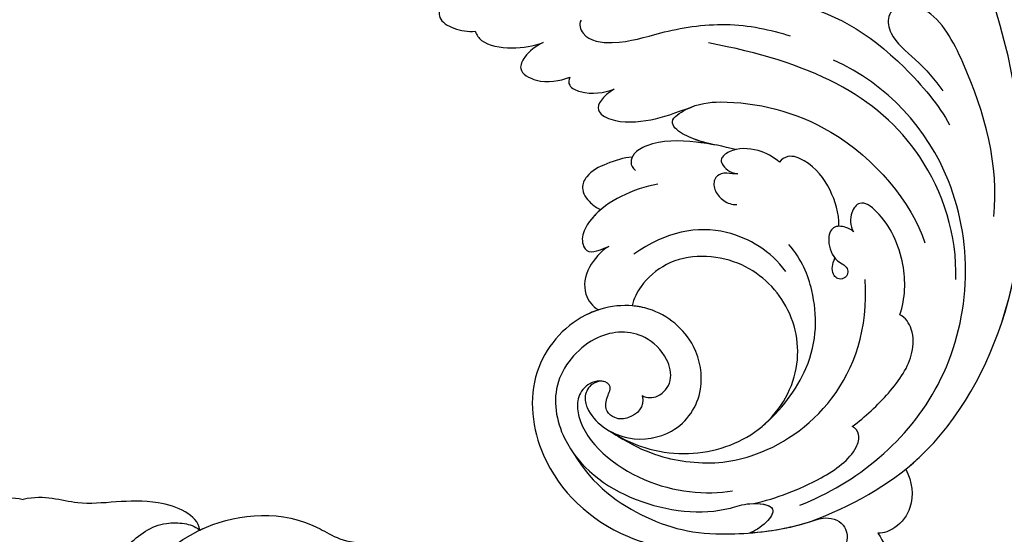
# Model space of a CAD drawing. Units: millimetres. Extents: x 41260 to 42520, y 431 to 1322.
# Drawn here: x 42389 to 42402, y 915 to 921 of the extents above; entities that cross this region are included whole.
import ezdxf
from ezdxf.xclip import XClip

# ---------------------------------------------------------------- set-up
doc = ezdxf.new("R2010")
doc.units = ezdxf.units.MM
doc.header["$XCLIPFRAME"] = 2
doc.layers.add('H-06.木作(細線)', color=8, linetype='Continuous')
doc.layers.add('H-08.木作(細線)', color=8, linetype='Continuous')

# ---------------------------------------------------------------- blocks, each defined once
blk = doc.blocks.new('SE-21101-d')
at = {"layer": 'H-08.木作(細線)'}
for points, knots in [([(-33.861, 1.729), (-32.578, 3.251), (-31.156, 8.907), (-34.227, 18.749), (-51.574, 24.527), (-75.126, 18.71), (-98.121, 7.388), (-110.162, -8.47), (-115.476, -16.712), (-117.4, -20.713), (-117.653, -21.262)], [0, 0, 0, 0, 2112.963609, 5929.073656, 11108.213885, 23687.687639, 35741.214513, 42669.018234, 47470.299078, 48224.506604, 48224.506604, 48224.506604, 48224.506604]), ([(-2.033, 14.668), (-2.475, 9.475), (-5.092, 1.454), (-11.142, -7.095), (-19.43, -7.997), (-22.846, -5.381), (-24.971, -5.422)], [0, 0, 0, 0, 6423.086045, 10536.656993, 13479.049365, 14408.438557, 14408.438557, 14408.438557, 14408.438557]), ([(-2.033, 14.668), (-2.475, 9.475), (-5.092, 1.454), (-11.142, -7.095), (-19.43, -7.997), (-22.846, -5.381), (-24.971, -5.422)], [0, 0, 0, 0, 6423.086045, 10536.656993, 13479.049365, 14408.438557, 14408.438557, 14408.438557, 14408.438557]), ([(-1.623, 11.549), (-1.861, 9.092), (-2.678, 4.857), (-4.475, -0.836), (-6.81, -5.003), (-9.487, -6.958), (-11.46, -6.884), (-12.228, -6.682), (-12.598, -6.373)], [0, 0, 0, 0, 2864.155766, 5723.28325, 7594.602679, 8827.386073, 9302.349524, 9716.969149, 9716.969149, 9716.969149, 9716.969149]), ([(-12.598, -6.373), (-12.755, -6.447), (-15.196, -7.536), (-19.43, -7.997), (-22.846, -5.381), (-24.971, -5.422)], [10329.334382, 10329.334382, 10329.334382, 10329.334382, 10536.656993, 13479.049365, 14408.438557, 14408.438557, 14408.438557, 14408.438557]), ([(-12.598, -6.373), (-12.423, -7.505), (-8.693, -9.013), (-4.366, -7.766), (-1.536, -8.914), (0, -8.565)], [0, 0, 0, 0, 1453.82165, 3742.690327, 5302.999697, 5302.999697, 5302.999697, 5302.999697]), ([(-12.598, -6.373), (-12.423, -7.505), (-8.693, -9.013), (-4.366, -7.766), (-1.536, -8.914), (0, -8.565)], [0, 0, 0, 0, 1453.82165, 3742.690327, 5302.999697, 5302.999697, 5302.999697, 5302.999697]), ([(-12.598, -6.373), (-12.423, -7.505), (-8.693, -9.013), (-4.366, -7.766), (-1.536, -8.914), (0, -8.565)], [0, 0, 0, 0, 1453.82165, 3742.690327, 5302.999697, 5302.999697, 5302.999697, 5302.999697]), ([(12.598, -6.373), (12.423, -7.505), (8.693, -9.013), (4.366, -7.766), (1.536, -8.914), (0, -8.565)], [0, 0, 0, 0, 1453.82165, 3742.690327, 5302.999697, 5302.999697, 5302.999697, 5302.999697]), ([(12.598, -6.373), (12.423, -7.505), (8.693, -9.013), (4.366, -7.766), (1.536, -8.914), (0, -8.565)], [0, 0, 0, 0, 1453.82165, 3742.690327, 5302.999697, 5302.999697, 5302.999697, 5302.999697]), ([(12.598, -6.373), (12.423, -7.505), (8.693, -9.013), (4.366, -7.766), (1.536, -8.914), (0, -8.565)], [0, 0, 0, 0, 1453.82165, 3742.690327, 5302.999697, 5302.999697, 5302.999697, 5302.999697])]:
    blk.add_open_spline(points, degree=3, knots=knots, dxfattribs=at)
blk = doc.blocks.new('SE-21040L-d')
at = {"layer": 'H-08.木作(細線)'}
for points, knots in [([(9.338, -58.103), (6.221, -58.49), (-0.739, -58.479), (-17.067, -47.764), (-23.155, -20.456), (-17.792, -0.019), (-14.582, 8.246)], [0, 0, 0, 0, 0.0218481, 0.0502928, 0.1297862, 0.1929434, 0.1929434, 0.1929434, 0.1929434]), ([(9.338, -58.103), (6.221, -58.49), (-0.739, -58.479), (-17.067, -47.764), (-23.155, -20.456), (-17.792, -0.019), (-14.582, 8.246)], [0, 0, 0, 0, 0.0218481, 0.0502928, 0.1297862, 0.1929434, 0.1929434, 0.1929434, 0.1929434]), ([(1.54, -57.988), (1.122, -57.907), (-3.096, -56.931), (-17.067, -47.764), (-23.155, -20.456), (-17.792, -0.019), (-14.582, 8.246)], [0.0187411, 0.0187411, 0.0187411, 0.0187411, 0.0218481, 0.0502928, 0.1297862, 0.1929434, 0.1929434, 0.1929434, 0.1929434]), ([(12.26, -12.903), (12.841, -12.715), (13.966, -12.621), (15.252, -13.1), (16.058, -13.933), (15.277, -15.204), (14.509, -15.774), (14.026, -15.97)], [0, 0, 0, 0, 0.00421324, 0.00710041, 0.00964576, 0.0127914, 0.01639519, 0.01639519, 0.01639519, 0.01639519]), ([(12.26, -12.903), (12.841, -12.715), (13.966, -12.621), (15.252, -13.1), (16.058, -13.933), (15.277, -15.204), (14.509, -15.774), (14.026, -15.97)], [0, 0, 0, 0, 0.00421324, 0.00710041, 0.00964576, 0.0127914, 0.01639519, 0.01639519, 0.01639519, 0.01639519]), ([(12.26, -12.903), (12.841, -12.715), (13.966, -12.621), (15.252, -13.1), (16.058, -13.933), (15.277, -15.204), (14.509, -15.774), (14.026, -15.97)], [0, 0, 0, 0, 0.00421324, 0.00710041, 0.00964576, 0.0127914, 0.01639519, 0.01639519, 0.01639519, 0.01639519]), ([(14.026, -15.97), (14.074, -16.278), (13.968, -17.1), (12.293, -18.394), (10.856, -18.865), (10.128, -18.944)], [0, 0, 0, 0, 0.00218709, 0.00738635, 0.0126734, 0.0126734, 0.0126734, 0.0126734]), ([(14.026, -15.97), (14.074, -16.278), (13.968, -17.1), (12.293, -18.394), (10.856, -18.865), (10.128, -18.944)], [0, 0, 0, 0, 0.00218709, 0.00738635, 0.0126734, 0.0126734, 0.0126734, 0.0126734]), ([(14.026, -15.97), (14.074, -16.278), (13.968, -17.1), (12.293, -18.394), (10.856, -18.865), (10.128, -18.944)], [0, 0, 0, 0, 0.00218709, 0.00738635, 0.0126734, 0.0126734, 0.0126734, 0.0126734]), ([(6.991, -18.82), (7.288, -18.969), (7.492, -20.249), (5.115, -21.789), (2.383, -22.143), (-2.267, -23.714), (-4.646, -25.754), (-5.667, -26.783)], [0, 0, 0, 0, 0.00224613, 0.00730924, 0.01643562, 0.0271083, 0.03807255, 0.03807255, 0.03807255, 0.03807255]), ([(10.128, -18.944), (10.721, -18.942), (11.628, -19.084), (12.724, -19.885), (11.777, -21.466), (10.379, -21.935), (9.601, -22.036)], [0, 0, 0, 0, 0.00396779, 0.00637072, 0.00989079, 0.01502656, 0.01502656, 0.01502656, 0.01502656]), ([(10.128, -18.944), (10.721, -18.942), (11.628, -19.084), (12.724, -19.885), (11.777, -21.466), (10.379, -21.935), (9.601, -22.036)], [0, 0, 0, 0, 0.00396779, 0.00637072, 0.00989079, 0.01502656, 0.01502656, 0.01502656, 0.01502656]), ([(10.128, -18.944), (10.721, -18.942), (11.628, -19.084), (12.724, -19.885), (11.777, -21.466), (10.379, -21.935), (9.601, -22.036)], [0, 0, 0, 0, 0.00396779, 0.00637072, 0.00989079, 0.01502656, 0.01502656, 0.01502656, 0.01502656]), ([(1.763, -19.826), (-1.508, -20.933), (-7.696, -24.463), (-11.432, -30.19), (-12.745, -36.195), (-12.729, -37.723)], [0, 0, 0, 0, 0.02230469, 0.04619364, 0.05744011, 0.05744011, 0.05744011, 0.05744011]), ([(9.601, -22.036), (9.786, -22.145), (10.024, -22.633), (9.03, -23.814), (7.989, -24.145), (7.212, -24.268)], [0, 0, 0, 0, 0.001385385, 0.003381382, 0.009156763, 0.009156763, 0.009156763, 0.009156763]), ([(9.601, -22.036), (9.786, -22.145), (10.024, -22.633), (9.03, -23.814), (7.989, -24.145), (7.212, -24.268)], [0, 0, 0, 0, 0.001385385, 0.003381382, 0.009156763, 0.009156763, 0.009156763, 0.009156763]), ([(9.601, -22.036), (9.786, -22.145), (10.024, -22.633), (9.03, -23.814), (7.989, -24.145), (7.212, -24.268)], [0, 0, 0, 0, 0.001385385, 0.003381382, 0.009156763, 0.009156763, 0.009156763, 0.009156763]), ([(-7.95, -47.696), (-9.551, -44.974), (-11.043, -35.842), (-6.002, -29.074), (-0.285, -24.506)], [0, 0, 0, 0, 0.02203911, 0.06169767, 0.06169767, 0.06169767, 0.06169767]), ([(7.212, -24.268), (8.181, -24.34), (9.273, -24.856), (8.266, -26.49), (5.942, -27.56), (4.216, -27.807), (2.763, -28.002)], [0, 0, 0, 0, 0.00438119, 0.0076382, 0.01423868, 0.02048138, 0.02048138, 0.02048138, 0.02048138]), ([(7.212, -24.268), (8.181, -24.34), (9.273, -24.856), (8.266, -26.49), (5.942, -27.56), (4.216, -27.807), (2.763, -28.002)], [0, 0, 0, 0, 0.00438119, 0.0076382, 0.01423868, 0.02048138, 0.02048138, 0.02048138, 0.02048138]), ([(7.212, -24.268), (8.181, -24.34), (9.273, -24.856), (8.266, -26.49), (5.942, -27.56), (4.216, -27.807), (2.763, -28.002)], [0, 0, 0, 0, 0.00438119, 0.0076382, 0.01423868, 0.02048138, 0.02048138, 0.02048138, 0.02048138]), ([(2.606, -31.245), (3.112, -30.853), (3.894, -30.104), (4.693, -28.983), (4.732, -28.033), (2.681, -27.835), (-0.63, -29.193), (-6.322, -34.27), (-7.74, -41.344), (-7.238, -44.352)], [0, 0, 0, 0, 0.00453498, 0.00782441, 0.00936288, 0.01227638, 0.01830204, 0.03776581, 0.0627474, 0.0627474, 0.0627474, 0.0627474]), ([(2.606, -31.245), (3.112, -30.853), (3.894, -30.104), (4.693, -28.983), (4.732, -28.033), (3.618, -27.926), (2.957, -27.976), (2.771, -28.001)], [0, 0, 0, 0, 0.00453498, 0.00782441, 0.00936288, 0.01227638, 0.01351619, 0.01351619, 0.01351619, 0.01351619]), ([(2.773, -31.112), (3.212, -30.755), (3.937, -30.044), (4.693, -28.983), (4.732, -28.033), (3.618, -27.926), (2.957, -27.976), (2.771, -28.001)], [0.00050702, 0.00050702, 0.00050702, 0.00050702, 0.00453498, 0.00782441, 0.00936288, 0.01227638, 0.01351619, 0.01351619, 0.01351619, 0.01351619]), ([(-12.456, -44.999), (-14.515, -41.94), (-15.749, -36.635), (-15.79, -30.247), (-13.945, -28.34), (-12.436, -28.621), (-11.895, -30.357), (-12.927, -32.666), (-13.344, -34.408), (-13.451, -35.363)], [0, 0, 0, 0, 0.02682485, 0.03807025, 0.0423855, 0.04599201, 0.04899095, 0.05459881, 0.06144607, 0.06144607, 0.06144607, 0.06144607]), ([(-12.456, -44.999), (-14.515, -41.94), (-15.749, -36.635), (-15.79, -30.247), (-13.945, -28.34), (-12.436, -28.621), (-11.895, -30.357), (-12.927, -32.666), (-13.344, -34.408), (-13.451, -35.363)], [0, 0, 0, 0, 0.02682485, 0.03807025, 0.0423855, 0.04599201, 0.04899095, 0.05459881, 0.06144607, 0.06144607, 0.06144607, 0.06144607]), ([(8.36, -29.168), (8.885, -28.912), (10.149, -28.689), (11.656, -28.636), (12.714, -29.429), (12.601, -30.555), (12.277, -31.165), (12.089, -31.418)], [0, 0, 0, 0, 0.00438014, 0.00847507, 0.01063187, 0.0134524, 0.01532182, 0.01532182, 0.01532182, 0.01532182]), ([(8.36, -29.168), (8.885, -28.912), (10.149, -28.689), (11.656, -28.636), (12.714, -29.429), (12.601, -30.555), (12.277, -31.165), (12.089, -31.418)], [0, 0, 0, 0, 0.00438014, 0.00847507, 0.01063187, 0.0134524, 0.01532182, 0.01532182, 0.01532182, 0.01532182]), ([(8.36, -29.168), (8.885, -28.912), (10.149, -28.689), (11.656, -28.636), (12.714, -29.429), (12.601, -30.555), (12.277, -31.165), (12.089, -31.418)], [0, 0, 0, 0, 0.00438014, 0.00847507, 0.01063187, 0.0134524, 0.01532182, 0.01532182, 0.01532182, 0.01532182]), ([(1.588, -32.137), (2.18, -31.563), (3.865, -30.203), (6.247, -28.868), (8.306, -28.905), (8.81, -29.595), (8.58, -30.107)], [0, 0, 0, 0, 0.0072267, 0.01558182, 0.01831144, 0.02167577, 0.02167577, 0.02167577, 0.02167577]), ([(1.588, -32.137), (2.18, -31.563), (3.865, -30.203), (6.247, -28.868), (7.923, -28.898), (8.294, -29.117), (8.36, -29.168)], [0, 0, 0, 0, 0.0072267, 0.01558182, 0.01831144, 0.01898515, 0.01898515, 0.01898515, 0.01898515]), ([(2.773, -31.112), (3.102, -30.855), (4.405, -29.9), (6.247, -28.868), (7.923, -28.898), (8.294, -29.117), (8.36, -29.168)], [0.00414997, 0.00414997, 0.00414997, 0.00414997, 0.0072267, 0.01558182, 0.01831144, 0.01898515, 0.01898515, 0.01898515, 0.01898515]), ([(9.424, -56.714), (5.106, -57.234), (-4.83, -55.191), (-12.511, -42.515), (-10.201, -33.108), (-7.583, -29.762)], [0, 0, 0, 0, 0.03163473, 0.06647419, 0.09396248, 0.09396248, 0.09396248, 0.09396248]), ([(7.627, -31.733), (8.5, -31.426), (10.314, -31.168), (12.437, -31.353), (14.223, -32.338), (14.601, -33.734), (13.781, -33.95), (12.81, -34.003)], [0, 0, 0, 0, 0.00688403, 0.01331751, 0.01601002, 0.01883885, 0.02330932, 0.02330932, 0.02330932, 0.02330932]), ([(12.089, -31.418), (12.389, -31.487), (13.073, -31.704), (14.223, -32.338), (14.601, -33.734), (13.781, -33.95), (12.81, -34.003)], [0.01114288, 0.01114288, 0.01114288, 0.01114288, 0.01331751, 0.01601002, 0.01883885, 0.02330932, 0.02330932, 0.02330932, 0.02330932]), ([(12.089, -31.418), (12.389, -31.487), (13.073, -31.704), (14.223, -32.338), (14.601, -33.734), (13.781, -33.95), (12.81, -34.003)], [0.01114288, 0.01114288, 0.01114288, 0.01114288, 0.01331751, 0.01601002, 0.01883885, 0.02330932, 0.02330932, 0.02330932, 0.02330932]), ([(-0.769, -34.4), (-0.553, -33.839), (0.108, -32.818), (1.638, -31.927), (2.837, -32.152), (2.953, -32.744), (2.752, -33.401), (2.234, -33.737)], [0, 0, 0, 0, 0.00415422, 0.00895316, 0.01098179, 0.01224606, 0.01545656, 0.01545656, 0.01545656, 0.01545656]), ([(-0.769, -34.4), (-0.553, -33.839), (0.108, -32.818), (1.638, -31.927), (2.837, -32.152), (2.953, -32.744), (2.752, -33.401), (2.234, -33.737)], [0, 0, 0, 0, 0.00415422, 0.00895316, 0.01098179, 0.01224606, 0.01545656, 0.01545656, 0.01545656, 0.01545656]), ([(2.234, -33.737), (2.354, -33.706), (2.701, -33.484), (3.194, -33.088), (4.026, -33.273), (4.316, -34.099), (4.081, -35.029), (3.653, -35.496), (3.339, -35.651)], [0, 0, 0, 0, 0.00092731, 0.0028647, 0.00436648, 0.00637864, 0.00851024, 0.0108271, 0.0108271, 0.0108271, 0.0108271]), ([(2.234, -33.737), (2.354, -33.706), (2.701, -33.484), (3.194, -33.088), (4.026, -33.273), (4.316, -34.099), (4.081, -35.029), (3.653, -35.496), (3.339, -35.651)], [0, 0, 0, 0, 0.00092731, 0.0028647, 0.00436648, 0.00637864, 0.00851024, 0.0108271, 0.0108271, 0.0108271, 0.0108271]), ([(-2.378, -40.432), (-2.836, -39.589), (-3.171, -37.709), (-2.847, -35.613), (-1.687, -34.225), (-0.981, -34.28), (-0.769, -34.4)], [0.02347723, 0.02347723, 0.02347723, 0.02347723, 0.02948326, 0.03630714, 0.03915424, 0.04089779, 0.04089779, 0.04089779, 0.04089779]), ([(-2.378, -40.432), (-2.836, -39.589), (-3.171, -37.709), (-2.847, -35.613), (-1.687, -34.225), (-0.981, -34.28), (-0.769, -34.4)], [0.02347723, 0.02347723, 0.02347723, 0.02347723, 0.02948326, 0.03630714, 0.03915424, 0.04089779, 0.04089779, 0.04089779, 0.04089779]), ([(12.81, -34.003), (13.487, -34.039), (14.966, -34.646), (16.012, -35.973), (15.856, -37.269), (15.58, -37.672)], [0, 0, 0, 0, 0.00436193, 0.00930026, 0.01290138, 0.01290138, 0.01290138, 0.01290138]), ([(12.81, -34.003), (13.487, -34.039), (14.966, -34.646), (16.012, -35.973), (15.856, -37.269), (15.58, -37.672)], [0, 0, 0, 0, 0.00436193, 0.00930026, 0.01290138, 0.01290138, 0.01290138, 0.01290138]), ([(12.81, -34.003), (13.487, -34.039), (14.966, -34.646), (16.012, -35.973), (15.856, -37.269), (15.58, -37.672)], [0, 0, 0, 0, 0.00436193, 0.00930026, 0.01290138, 0.01290138, 0.01290138, 0.01290138]), ([(2.494, -41.502), (2.743, -39.743), (4.834, -36.165), (8.714, -34.98), (11.486, -35.326)], [0, 0, 0, 0, 0.01243879, 0.02829692, 0.02829692, 0.02829692, 0.02829692]), ([(19.057, -45.472), (18.019, -47.357), (15.326, -50.05), (9.523, -51.213), (4.748, -48.577), (3.098, -43.85), (4.756, -38.978), (8.837, -36.649), (11.984, -37.414), (12.971, -38.144), (13.331, -38.533)], [0, 0, 0, 0, 0.01168389, 0.02312328, 0.03546629, 0.04774015, 0.05911194, 0.07122617, 0.0769274, 0.0807972, 0.0807972, 0.0807972, 0.0807972]), ([(19.057, -45.472), (18.019, -47.357), (15.326, -50.05), (9.523, -51.213), (4.748, -48.577), (3.098, -43.85), (4.756, -38.978), (8.837, -36.649), (11.984, -37.414), (12.971, -38.144), (13.331, -38.533)], [0, 0, 0, 0, 0.01168389, 0.02312328, 0.03546629, 0.04774015, 0.05911194, 0.07122617, 0.0769274, 0.0807972, 0.0807972, 0.0807972, 0.0807972]), ([(19.057, -45.472), (18.019, -47.357), (15.326, -50.05), (9.523, -51.213), (4.748, -48.577), (3.098, -43.85), (4.756, -38.978), (8.837, -36.649), (11.984, -37.414), (12.971, -38.144), (13.331, -38.533)], [0, 0, 0, 0, 0.01168389, 0.02312328, 0.03546629, 0.04774015, 0.05911194, 0.07122617, 0.0769274, 0.0807972, 0.0807972, 0.0807972, 0.0807972]), ([(15.688, -44.533), (15.887, -45.39), (17.09, -45.644), (18.109, -45.22), (18.572, -44.296), (18.103, -43.521), (17.213, -42.948), (17.634, -42.231), (18.539, -42.04), (19.387, -42.586), (19.824, -44.262), (18.473, -46.995), (14.642, -48.226), (11.613, -46.563), (10.355, -42.756), (12.068, -38.725), (16.847, -36.908), (22.293, -39.128), (24.827, -45.83), (22.401, -52.781), (17.173, -56.696), (13.827, -60.047), (14.714, -63.527), (16.465, -64.659), (17.688, -65.329), (15.626, -67.391), (13.021, -68.204), (9.817, -67.603), (8.71, -66.043), (8.436, -65.093)], [0, 0, 0, 0, 0.0052458, 0.0081198, 0.0098848, 0.0120424, 0.0140667, 0.0159371, 0.017816, 0.0202036, 0.0223723, 0.0308958, 0.037809, 0.0466314, 0.0538731, 0.0637774, 0.0748065, 0.0877538, 0.1023365, 0.1227662, 0.1379927, 0.1462017, 0.1546335, 0.1584807, 0.1606674, 0.1650162, 0.1728591, 0.1801803, 0.1862985, 0.1862985, 0.1862985, 0.1862985]), ([(19.057, -45.472), (18.782, -45.954), (17.701, -47.243), (14.642, -48.226), (11.613, -46.563), (10.355, -42.756), (12.068, -38.725), (16.847, -36.908), (22.293, -39.128), (24.827, -45.83), (22.401, -52.781), (17.173, -56.696), (13.827, -60.047), (14.714, -63.527), (16.465, -64.659), (17.688, -65.329), (15.626, -67.391), (13.021, -68.204), (9.817, -67.603), (8.71, -66.043), (8.436, -65.093)], [0.027257, 0.027257, 0.027257, 0.027257, 0.0308958, 0.037809, 0.0466314, 0.0538731, 0.0637774, 0.0748065, 0.0877538, 0.1023365, 0.1227662, 0.1379927, 0.1462017, 0.1546335, 0.1584807, 0.1606674, 0.1650162, 0.1728591, 0.1801803, 0.1862985, 0.1862985, 0.1862985, 0.1862985]), ([(15.581, -37.67), (15.91, -37.613), (18.071, -37.407), (22.293, -39.128), (24.827, -45.83), (22.401, -52.781), (17.173, -56.696), (13.827, -60.047), (14.714, -63.527), (16.465, -64.659), (17.688, -65.329), (15.626, -67.391), (13.021, -68.204), (9.817, -67.603), (8.71, -66.043), (8.436, -65.093)], [0.0724431, 0.0724431, 0.0724431, 0.0724431, 0.0748065, 0.0877538, 0.1023365, 0.1227662, 0.1379927, 0.1462017, 0.1546335, 0.1584807, 0.1606674, 0.1650162, 0.1728591, 0.1801803, 0.1862985, 0.1862985, 0.1862985, 0.1862985]), ([(19.057, -45.472), (18.782, -45.954), (17.701, -47.243), (14.642, -48.226), (11.613, -46.563), (10.355, -42.756), (11.575, -39.885), (12.985, -38.753), (13.331, -38.533)], [0.027257, 0.027257, 0.027257, 0.027257, 0.03089579, 0.03780899, 0.0466314, 0.05387308, 0.06377737, 0.06669807, 0.06669807, 0.06669807, 0.06669807]), ([(15.688, -44.533), (15.509, -44.857), (14.665, -45.284), (13.235, -44.68), (12.755, -42.81), (13.592, -40.33), (16.595, -38.845), (21.086, -40.447), (22.702, -45.64), (20.071, -51.265), (15.502, -54.402), (12.524, -54.806), (10.736, -56.012), (12.23, -56.836), (13.186, -56.836), (13.497, -56.801)], [0, 0, 0, 0, 0.00287162, 0.0063202, 0.00985043, 0.01492845, 0.02327107, 0.03277473, 0.04245148, 0.05861259, 0.07486076, 0.07830307, 0.08228535, 0.08508245, 0.08878364, 0.08878364, 0.08878364, 0.08878364]), ([(-3.258, -48.057), (-4.161, -47.173), (-5.456, -44.92), (-5.689, -41.526), (-4.676, -39.435), (-3.532, -39.912), (-3.093, -40.767), (-3.106, -41.261)], [0, 0, 0, 0, 0.00850192, 0.01844715, 0.02227666, 0.02476172, 0.02770292, 0.02770292, 0.02770292, 0.02770292]), ([(-3.258, -48.057), (-4.161, -47.173), (-5.456, -44.92), (-5.689, -41.526), (-4.676, -39.435), (-3.532, -39.912), (-3.093, -40.767), (-3.106, -41.261)], [0, 0, 0, 0, 0.00850192, 0.01844715, 0.02227666, 0.02476172, 0.02770292, 0.02770292, 0.02770292, 0.02770292]), ([(9.159, -50.484), (7.489, -50.145), (3.511, -48.287), (1.378, -44.224), (1.066, -41.309), (1.4, -39.894)], [0, 0, 0, 0, 0.00981676, 0.02230861, 0.03041047, 0.03041047, 0.03041047, 0.03041047]), ([(-3.106, -41.261), (-3.034, -41.056), (-2.754, -40.638), (-1.942, -40.113), (-1.065, -41.02), (-0.888, -42.472), (-1.731, -43.395), (-1.166, -43.926), (-0.518, -43.793), (-0.282, -43.101), (-0.698, -42.591), (-1.059, -42.3)], [0, 0, 0, 0, 0.00156719, 0.00381256, 0.00626113, 0.00955938, 0.01178808, 0.01348026, 0.01356767, 0.01537477, 0.01820482, 0.01820482, 0.01820482, 0.01820482]), ([(-3.106, -41.261), (-3.034, -41.056), (-2.754, -40.638), (-1.942, -40.113), (-1.065, -41.02), (-0.888, -42.472), (-1.731, -43.395), (-1.166, -43.926), (-0.518, -43.793), (-0.282, -43.101), (-0.698, -42.591), (-1.059, -42.3)], [0, 0, 0, 0, 0.00156719, 0.00381256, 0.00626113, 0.00955938, 0.01178808, 0.01348026, 0.01356767, 0.01537477, 0.01820482, 0.01820482, 0.01820482, 0.01820482]), ([(17.584, -42.42), (17.952, -42.04), (19.065, -41.92), (20.047, -42.711), (20.991, -45.228), (18.924, -50.384), (14.984, -52.972), (13.185, -53.557)], [0, 0, 0, 0, 0.00248223, 0.00516556, 0.00810775, 0.02356009, 0.03866253, 0.03866253, 0.03866253, 0.03866253]), ([(17.584, -42.42), (17.952, -42.04), (19.065, -41.92), (20.047, -42.711), (20.991, -45.228), (18.924, -50.384), (14.984, -52.972), (13.185, -53.557)], [0, 0, 0, 0, 0.00248223, 0.00516556, 0.00810775, 0.02356009, 0.03866253, 0.03866253, 0.03866253, 0.03866253]), ([(18.575, -46.275), (17.444, -48.264), (14.992, -50.554), (8.96, -53.292), (0.665, -51.179), (-2.238, -44.668)], [0, 0, 0, 0, 0.0116296, 0.0250191, 0.05951779, 0.05951779, 0.05951779, 0.05951779]), ([(21.946, -45.929), (21.839, -48.49), (19.622, -52.942), (15.741, -56.042), (10.686, -57.944), (7.963, -58.3), (7.062, -59.483), (7.823, -61.07), (9.009, -61.334), (10.026, -60.98)], [0, 0, 0, 0, 0.01589194, 0.0326652, 0.04380014, 0.04663877, 0.05083849, 0.05418662, 0.05918927, 0.05918927, 0.05918927, 0.05918927]), ([(3.494, -53.508), (2.349, -53.352), (-0.201, -52.616), (-2.528, -51.401), (-3.607, -49.565), (-3.531, -48.41), (-3.258, -48.057)], [0, 0, 0, 0, 0.00776224, 0.01637693, 0.02066531, 0.02385286, 0.02385286, 0.02385286, 0.02385286]), ([(3.494, -53.508), (2.349, -53.352), (-0.201, -52.616), (-2.528, -51.401), (-3.607, -49.565), (-3.531, -48.41), (-3.258, -48.057)], [0, 0, 0, 0, 0.00776224, 0.01637693, 0.02066531, 0.02385286, 0.02385286, 0.02385286, 0.02385286]), ([(12.254, -55.08), (10.689, -55.493), (7.799, -55.904), (4.401, -55.488), (3.254, -54.362), (3.316, -53.719), (3.494, -53.508)], [0, 0, 0, 0, 0.01217578, 0.02025135, 0.02274274, 0.02460018, 0.02460018, 0.02460018, 0.02460018]), ([(12.254, -55.08), (10.689, -55.493), (7.799, -55.904), (4.401, -55.488), (3.254, -54.362), (3.316, -53.719), (3.494, -53.508)], [0, 0, 0, 0, 0.01217578, 0.02025135, 0.02274274, 0.02460018, 0.02460018, 0.02460018, 0.02460018]), ([(12.254, -55.08), (11.737, -55.346), (10.817, -56.057), (12.23, -56.836), (13.186, -56.836), (13.497, -56.801)], [0.078875059, 0.078875059, 0.078875059, 0.078875059, 0.08228535, 0.085082454, 0.088783641, 0.088783641, 0.088783641, 0.088783641]), ([(13.497, -56.801), (12.221, -57.352), (10.336, -57.99), (7.963, -58.3), (7.062, -59.483), (7.823, -61.07), (9.009, -61.334), (10.026, -60.98)], [0.03500133, 0.03500133, 0.03500133, 0.03500133, 0.04380014, 0.04663877, 0.05083849, 0.05418662, 0.05918927, 0.05918927, 0.05918927, 0.05918927]), ([(1.54, -57.988), (1.545, -58.989), (2.125, -60.518), (3.885, -61.411), (5.062, -61.321), (5.434, -61.105)], [0, 0, 0, 0, 0.00687095, 0.01132044, 0.01413399, 0.01413399, 0.01413399, 0.01413399]), ([(1.54, -57.988), (1.545, -58.989), (2.125, -60.518), (3.885, -61.411), (5.062, -61.321), (5.434, -61.105)], [0, 0, 0, 0, 0.00687095, 0.01132044, 0.01413399, 0.01413399, 0.01413399, 0.01413399]), ([(1.54, -57.988), (1.545, -58.989), (2.125, -60.518), (3.885, -61.411), (5.062, -61.321), (5.434, -61.105)], [0, 0, 0, 0, 0.00687095, 0.01132044, 0.01413399, 0.01413399, 0.01413399, 0.01413399]), ([(5.434, -61.105), (5.356, -61.804), (5.416, -63.426), (6.742, -65.232), (8.002, -65.192), (8.436, -65.093)], [0, 0, 0, 0, 0.004941, 0.0102444, 0.01393749, 0.01393749, 0.01393749, 0.01393749]), ([(5.434, -61.105), (5.356, -61.804), (5.416, -63.426), (6.742, -65.232), (8.002, -65.192), (8.436, -65.093)], [0, 0, 0, 0, 0.004941, 0.0102444, 0.01393749, 0.01393749, 0.01393749, 0.01393749]), ([(5.434, -61.105), (5.356, -61.804), (5.416, -63.426), (6.742, -65.232), (8.002, -65.192), (8.436, -65.093)], [0, 0, 0, 0, 0.004941, 0.0102444, 0.01393749, 0.01393749, 0.01393749, 0.01393749])]:
    blk.add_open_spline(points, degree=3, knots=knots, dxfattribs=at)
blk = doc.blocks.new('立揚展版用1120-157-7')
at = {"xscale": -1, "rotation": 27.9306349487714}
blk.add_blockref('SE-21040L-d', (16756.718, -8186.841), dxfattribs=at)
at = {"rotation": 180}
blk.add_blockref('SE-21101-d', (16719.557, -8249.517), dxfattribs=at)

msp = doc.modelspace()

# ---------------------------------------------------------------- block references
at = {"layer": 'H-06.木作(細線)', "color": 7}
ref = msp.add_blockref('立揚展版用1120-157-7', (39400.41, 2388.309), dxfattribs=dict(at, xscale=0.1787520000000009, yscale=0.1787520000000009, zscale=0.1787520000000009))
XClip(ref).set_block_clipping_path([(16334.4176260778, -9932.9368870839), (17104.4176260778, -7632.9368870839)])

doc.saveas('drawing.dxf')
